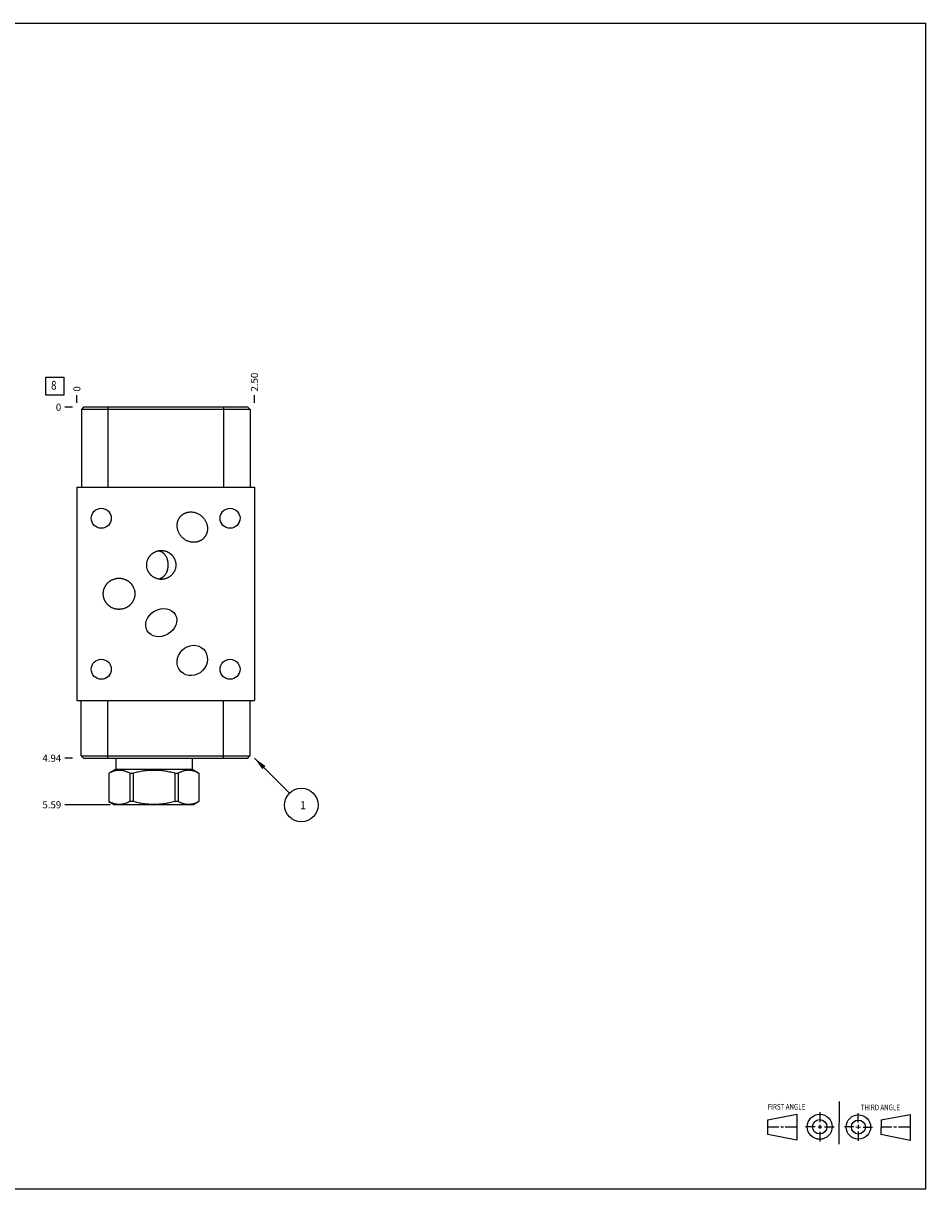
# Model space of a CAD drawing. Units: inches. Extents: x 0.3 to 21.7, y 0.3 to 16.7.
# Drawn here: x 9 to 21.7, y 0.3 to 16.7 of the extents above; entities that cross this region are included whole.
import ezdxf

# ---------------------------------------------------------------- set-up
doc = ezdxf.new("R2010")
doc.units = ezdxf.units.IN
doc.header["$LTSCALE"] = 1.21
doc.header["$MEASUREMENT"] = 0
doc.layers.get('0').update_dxf_attribs({"linetype": 'CONTINUOUS'})
doc.styles.get("Standard").update_dxf_attribs({"font": 'txt', "width": 0.8})
doc.dimstyles.new('DIMSTYLE_1', dxfattribs={"dimtxt": 0.1, "dimasz": 0.1875, "dimexe": 0.125, "dimexo": 0.0625, "dimgap": 0.025, "dimtad": 0, "dimtih": 1, "dimtoh": 1, "dimzin": 4, "dimdsep": 46, "dimtxsty": 'STANDARD', "dimblk": '_FILLED', "dimblk1": '_FILLED', "dimblk2": '_FILLED', "dimcen": 0.09, "dimadec": 0, "dimazin": 0, "dimtfac": 1, "dimtofl": 0, "dimtmove": 0, "dimatfit": 3, "dimldrblk": '_FILLED', "dimfxl": 1, "dimtolj": 1, "dimtzin": 4, "dimarcsym": 0})
doc.dimstyles.new('DIMSTYLE_2', dxfattribs={"dimtxt": 0.1, "dimasz": 0.1875, "dimexe": 0.125, "dimexo": 0.0625, "dimgap": 0.025, "dimtad": 0, "dimtih": 1, "dimtoh": 1, "dimdec": 0, "dimzin": 4, "dimdsep": 46, "dimtxsty": 'STANDARD', "dimblk": '_FILLED', "dimblk1": '_FILLED', "dimblk2": '_FILLED', "dimcen": 0.09, "dimadec": 0, "dimazin": 0, "dimtfac": 1, "dimtdec": 0, "dimtofl": 0, "dimtmove": 0, "dimatfit": 3, "dimldrblk": '_FILLED', "dimfxl": 1, "dimtolj": 1, "dimtzin": 4, "dimarcsym": 0})
doc.dimstyles.get("Standard").update_dxf_attribs({"dimtxt": 0.1, "dimasz": 0.1875, "dimexe": 0.125, "dimexo": 0.0625, "dimgap": 0.09, "dimtad": 0, "dimtih": 1, "dimtoh": 1, "dimdec": 3, "dimzin": 4, "dimdsep": 46, "dimtxsty": 'STANDARD', "dimblk": '_FILLED', "dimblk1": '_FILLED', "dimblk2": '_FILLED', "dimcen": 0.09, "dimadec": 0, "dimazin": 0, "dimtp": 0.001, "dimtm": 0.001, "dimtfac": 1, "dimtdec": 3, "dimtofl": 0, "dimtmove": 0, "dimatfit": 3, "dimldrblk": '_FILLED', "dimfxl": 1, "dimtolj": 1, "dimtzin": 4, "dimarcsym": 0})

# ---------------------------------------------------------------- blocks, each defined once
blk = doc.blocks.new('SUN_FIRST_THIRD_ANGLE_BL0', base_point=(20.482, 1.229))
at = {"color": 7, "linetype": 'CONTINUOUS'}
for p, q in [((20.48, 1.528), (20.477, 0.929)), ((19.476, 1.272), (19.885, 1.351)), ((19.885, 1.351), (19.883, 0.985)), ((20.208, 1.376), (20.207, 1.238)), ((20.749, 1.234), (20.749, 1.364)), ((21.07, 1.27), (21.479, 1.345)), ((21.479, 1.345), (21.479, 0.978)), ((19.477, 1.066), (19.478, 1.271)), ((19.477, 1.173), (19.633, 1.172)), ((19.66, 1.172), (19.695, 1.172)), ((19.719, 1.171), (19.885, 1.17)), ((20.007, 1.175), (20.144, 1.174)), ((20.183, 1.173), (20.238, 1.172)), ((20.208, 1.202), (20.207, 1.143)), ((20.276, 1.172), (20.408, 1.171)), ((20.688, 1.17), (20.557, 1.17)), ((20.717, 1.17), (20.783, 1.168)), ((20.749, 1.199), (20.749, 1.143)), ((20.818, 1.169), (20.948, 1.169)), ((21.07, 1.27), (21.069, 1.062)), ((21.221, 1.166), (21.071, 1.166)), ((21.288, 1.169), (21.25, 1.169)), ((21.479, 1.169), (21.316, 1.169)), ((19.883, 0.985), (19.477, 1.066)), ((20.209, 1.101), (20.208, 0.963)), ((20.75, 1.106), (20.75, 0.976)), ((21.479, 0.978), (21.069, 1.062))]:
    blk.add_line(p, q, dxfattribs=at)
for centre, radius in [((20.207, 1.172), 0.176), ((20.751, 1.169), 0.172), ((20.207, 1.172), 0.101), ((20.751, 1.169), 0.0985)]:
    blk.add_circle(centre, radius, dxfattribs=at)
at = {"color": 2, "linetype": 'CONTINUOUS', "width": 0.8}
for s, p in [('FIRST ANGLE', (19.475, 1.414)), ('THIRD ANGLE', (20.784, 1.405))]:
    blk.add_text(s, height=0.08, dxfattribs=at).set_placement(p)
blk = doc.blocks.new('*D0')
at = {"color": 2, "linetype": 'CONTINUOUS'}
blk.add_line((12.25, 11.36), (12.25, 11.467), dxfattribs=at)
at = {"color": 2, "linetype": 'CONTINUOUS', "insert": (12.2, 11.517), "char_height": 0.1, "width": 0.32, "attachment_point": 1, "rotation": 90, "line_spacing_factor": 0.9}
blk.add_mtext('2.50', dxfattribs=at)
blk = doc.blocks.new('_FILLED')
at = {"color": 0, "linetype": 'BYBLOCK'}
blk.add_solid([(0, 0), (-1, 0.167), (-1, -0.167)], dxfattribs=at)
blk = doc.blocks.new('*D1')
at = {"color": 2, "linetype": 'CONTINUOUS'}
blk.add_line((9.75, 11.36), (9.75, 11.467), dxfattribs=at)
at = {"color": 2, "linetype": 'CONTINUOUS', "insert": (9.7, 11.517), "char_height": 0.1, "width": 0.08, "attachment_point": 1, "rotation": 90, "line_spacing_factor": 0.9}
blk.add_mtext('0', dxfattribs=at)
blk = doc.blocks.new('*D2')
at = {"color": 2, "linetype": 'CONTINUOUS'}
blk.add_line((9.688, 6.359), (9.58, 6.359), dxfattribs=at)
at = {"color": 2, "linetype": 'CONTINUOUS', "insert": (9.53, 6.409), "char_height": 0.1, "width": 0.32, "attachment_point": 3, "line_spacing_factor": 0.9}
blk.add_mtext('4.94', dxfattribs=at)
blk = doc.blocks.new('*D3')
at = {"color": 2, "linetype": 'CONTINUOUS'}
blk.add_line((9.688, 11.297), (9.58, 11.297), dxfattribs=at)
at = {"color": 2, "linetype": 'CONTINUOUS', "insert": (9.53, 11.347), "char_height": 0.1, "width": 0.08, "attachment_point": 3, "line_spacing_factor": 0.9}
blk.add_mtext('0', dxfattribs=at)
blk = doc.blocks.new('*D4')
at = {"color": 2, "linetype": 'CONTINUOUS'}
blk.add_line((10.218, 5.703), (9.58, 5.703), dxfattribs=at)
at = {"color": 2, "linetype": 'CONTINUOUS', "insert": (9.53, 5.753), "char_height": 0.1, "width": 0.32, "attachment_point": 3, "line_spacing_factor": 0.9}
blk.add_mtext('5.59', dxfattribs=at)
blk = doc.blocks.new('SUN_FACENUMBER_BL1', base_point=(9.44, 11.593))
at = {"color": 2, "linetype": 'CONTINUOUS'}
for p, q in [((9.315, 11.718), (9.565, 11.718)), ((9.315, 11.468), (9.315, 11.718)), ((9.565, 11.718), (9.565, 11.468)), ((9.565, 11.468), (9.315, 11.468))]:
    blk.add_line(p, q, dxfattribs=at)
at = {"color": 2, "linetype": 'CONTINUOUS', "width": 0.8}
blk.add_text('8', height=0.125, dxfattribs=at).set_placement((9.388, 11.543))
blk = doc.blocks.new('SUN_NBOMBALLOON_BL2', base_point=(12.91, 5.699))
at = {"color": 2, "linetype": 'CONTINUOUS'}
blk.add_circle((12.91, 5.699), 0.236, dxfattribs=at)
at = {"color": 2, "linetype": 'CONTINUOUS', "insert": (12.889, 5.754), "char_height": 0.115, "width": 0.092, "attachment_point": 1, "line_spacing_factor": 0.9}
blk.add_mtext('1', dxfattribs=at)

msp = doc.modelspace()

# ---------------------------------------------------------------- linework, layer by layer
at = {"color": 7, "linetype": 'CONTINUOUS'}
for p, q in [((0.301, 16.699), (21.699, 16.699)), ((21.699, 0.301), (21.699, 16.699)), ((9.844, 11.297), (9.813, 11.266)), ((9.813, 11.266), (9.813, 10.172)), ((12.188, 11.266), (9.813, 11.266)), ((12.157, 11.297), (9.844, 11.297)), ((10.188, 11.297), (10.188, 10.172)), ((11.813, 11.297), (11.813, 10.172)), ((12.157, 11.297), (12.188, 11.266)), ((12.188, 11.266), (12.188, 10.172)), ((9.75, 10.172), (9.75, 7.171)), ((9.75, 10.172), (12.25, 10.172)), ((12.25, 10.172), (12.25, 7.171)), ((9.75, 7.171), (12.25, 7.171)), ((9.812, 6.39), (9.812, 7.171)), ((10.187, 6.359), (10.187, 7.171)), ((11.812, 6.359), (11.812, 7.171)), ((12.187, 7.171), (12.187, 6.39)), ((9.843, 6.359), (9.812, 6.39)), ((9.812, 6.39), (12.187, 6.39)), ((9.843, 6.359), (12.156, 6.359)), ((10.297, 6.359), (10.297, 6.202)), ((11.373, 6.359), (11.373, 6.202)), ((12.156, 6.359), (12.187, 6.39)), ((10.297, 6.202), (10.201, 6.147)), ((10.201, 6.147), (10.202, 6.147)), ((10.201, 6.147), (10.201, 5.749)), ((10.202, 6.147), (10.202, 5.749)), ((10.297, 6.202), (11.373, 6.202)), ((10.494, 6.147), (10.542, 6.147)), ((10.494, 6.147), (10.494, 5.749)), ((10.542, 6.147), (10.542, 5.749)), ((11.128, 6.147), (11.176, 6.147)), ((11.128, 6.147), (11.128, 5.749)), ((11.176, 6.147), (11.176, 5.749)), ((11.373, 6.202), (11.469, 6.147)), ((11.468, 6.147), (11.469, 6.147)), ((11.468, 6.147), (11.468, 5.749)), ((11.469, 6.147), (11.469, 5.749)), ((10.202, 5.749), (10.201, 5.749)), ((10.201, 5.749), (10.28, 5.703)), ((10.542, 5.749), (10.494, 5.749)), ((11.176, 5.749), (11.128, 5.749)), ((11.469, 5.749), (11.39, 5.703)), ((11.469, 5.749), (11.468, 5.749)), ((11.39, 5.703), (10.28, 5.703)), ((0.301, 0.301), (21.699, 0.301))]:
    msp.add_line(p, q, dxfattribs=at)
for centre in [(10.094, 9.734), (11.906, 9.734), (10.094, 7.61), (11.906, 7.61)]:
    msp.add_circle(centre, 0.141, dxfattribs=at)
for centre, major_axis, ratio in [((10.938, 8.266), (0.198, 0.114), 0.819152), ((11.375, 7.734), (0.158, 0.158), 0.906308)]:
    msp.add_ellipse(centre, major_axis=major_axis, ratio=ratio, dxfattribs=at)
for points, knots in [([(11.231, 9.466), (11.227, 9.471), (11.217, 9.482), (11.204, 9.498), (11.193, 9.516), (11.183, 9.535), (11.175, 9.554), (11.169, 9.574), (11.164, 9.594), (11.162, 9.612), (11.161, 9.626), (11.161, 9.636), (11.162, 9.647), (11.163, 9.657), (11.164, 9.667), (11.167, 9.678), (11.169, 9.688), (11.172, 9.698), (11.176, 9.708), (11.18, 9.717), (11.185, 9.727), (11.19, 9.736), (11.196, 9.744), (11.203, 9.753), (11.209, 9.761), (11.214, 9.766), (11.217, 9.768)], [0, 0, 0, 0, 0.062494, 0.124989, 0.187483, 0.249976, 0.312469, 0.374961, 0.437453, 0.499943, 0.531197, 0.562451, 0.593704, 0.624958, 0.656212, 0.687466, 0.718719, 0.749973, 0.781226, 0.81248, 0.843733, 0.874987, 0.90624, 0.937493, 0.968747, 1, 1, 1, 1]), ([(11.217, 9.768), (11.219, 9.771), (11.224, 9.776), (11.232, 9.782), (11.241, 9.789), (11.249, 9.795), (11.258, 9.8), (11.268, 9.805), (11.277, 9.809), (11.287, 9.813), (11.297, 9.816), (11.307, 9.818), (11.318, 9.821), (11.328, 9.822), (11.338, 9.823), (11.349, 9.824), (11.359, 9.824), (11.373, 9.823), (11.391, 9.821), (11.411, 9.816), (11.431, 9.81), (11.45, 9.802), (11.469, 9.792), (11.487, 9.781), (11.503, 9.768), (11.514, 9.758), (11.519, 9.754)], [0, 0, 0, 0, 0.031253, 0.062507, 0.09376, 0.125013, 0.156267, 0.18752, 0.218774, 0.250027, 0.281281, 0.312534, 0.343788, 0.375042, 0.406296, 0.437549, 0.468803, 0.500057, 0.562547, 0.625039, 0.687531, 0.750024, 0.812517, 0.875011, 0.937506, 1, 1, 1, 1]), ([(11.519, 9.754), (11.523, 9.749), (11.533, 9.738), (11.546, 9.722), (11.557, 9.704), (11.567, 9.685), (11.575, 9.666), (11.581, 9.646), (11.586, 9.626), (11.588, 9.608), (11.589, 9.594), (11.589, 9.584), (11.588, 9.573), (11.587, 9.563), (11.586, 9.553), (11.583, 9.542), (11.581, 9.532), (11.578, 9.522), (11.574, 9.512), (11.57, 9.503), (11.565, 9.493), (11.56, 9.484), (11.554, 9.476), (11.547, 9.467), (11.541, 9.459), (11.536, 9.454), (11.533, 9.452)], [0, 0, 0, 0, 0.062494, 0.124989, 0.187483, 0.249976, 0.312469, 0.374961, 0.437453, 0.499943, 0.531197, 0.562451, 0.593704, 0.624958, 0.656212, 0.687466, 0.718719, 0.749973, 0.781226, 0.81248, 0.843733, 0.874987, 0.90624, 0.937493, 0.968747, 1, 1, 1, 1]), ([(11.533, 9.452), (11.531, 9.449), (11.526, 9.444), (11.518, 9.438), (11.509, 9.431), (11.501, 9.425), (11.492, 9.42), (11.482, 9.415), (11.473, 9.411), (11.463, 9.407), (11.453, 9.404), (11.443, 9.402), (11.432, 9.399), (11.422, 9.398), (11.412, 9.397), (11.401, 9.396), (11.391, 9.396), (11.377, 9.397), (11.359, 9.399), (11.339, 9.404), (11.319, 9.41), (11.3, 9.418), (11.281, 9.428), (11.263, 9.439), (11.247, 9.452), (11.236, 9.462), (11.231, 9.466)], [0, 0, 0, 0, 0.031253, 0.062507, 0.09376, 0.125013, 0.156267, 0.18752, 0.218774, 0.250027, 0.281281, 0.312534, 0.343788, 0.375042, 0.406296, 0.437549, 0.468803, 0.500057, 0.562547, 0.625039, 0.687531, 0.750024, 0.812517, 0.875011, 0.937506, 1, 1, 1, 1]), ([(10.733, 9.078), (10.733, 9.081), (10.733, 9.088), (10.734, 9.098), (10.735, 9.108), (10.737, 9.121), (10.742, 9.137), (10.747, 9.153), (10.753, 9.165), (10.757, 9.174), (10.762, 9.183), (10.768, 9.191), (10.774, 9.199), (10.78, 9.207), (10.786, 9.215), (10.793, 9.222), (10.801, 9.229), (10.808, 9.235), (10.816, 9.241), (10.824, 9.247), (10.833, 9.252), (10.842, 9.257), (10.851, 9.262), (10.863, 9.267), (10.879, 9.273), (10.895, 9.277), (10.908, 9.279), (10.918, 9.28), (10.928, 9.281), (10.935, 9.281), (10.938, 9.281)], [0, 0, 0, 0, 0.031251, 0.062505, 0.093757, 0.125009, 0.187495, 0.24998, 0.281232, 0.312485, 0.343737, 0.374989, 0.406242, 0.437494, 0.468746, 0.499999, 0.531251, 0.562503, 0.593756, 0.625008, 0.65626, 0.687513, 0.718765, 0.750018, 0.812504, 0.87499, 0.906243, 0.937495, 0.968748, 1, 1, 1, 1]), ([(11.035, 9.078), (11.035, 9.081), (11.035, 9.088), (11.035, 9.1), (11.034, 9.112), (11.032, 9.124), (11.031, 9.132), (11.03, 9.14), (11.028, 9.147), (11.026, 9.155), (11.022, 9.165), (11.018, 9.177), (11.011, 9.19), (11.003, 9.203), (10.996, 9.214), (10.989, 9.222), (10.984, 9.227), (10.979, 9.233), (10.973, 9.238), (10.966, 9.244), (10.96, 9.249), (10.953, 9.253), (10.946, 9.258), (10.938, 9.262), (10.93, 9.265), (10.922, 9.269), (10.913, 9.272), (10.905, 9.274), (10.899, 9.276), (10.896, 9.277)], [0, 0, 0, 0, 0.036891, 0.072935, 0.141057, 0.17325, 0.204464, 0.234905, 0.264748, 0.294138, 0.323192, 0.380659, 0.437786, 0.495057, 0.552885, 0.582131, 0.611653, 0.641493, 0.671692, 0.702289, 0.73332, 0.76482, 0.796816, 0.829334, 0.862389, 0.895991, 0.930137, 0.964815, 1, 1, 1, 1]), ([(10.938, 9.281), (10.941, 9.281), (10.948, 9.281), (10.958, 9.28), (10.968, 9.279), (10.981, 9.277), (10.997, 9.273), (11.013, 9.267), (11.025, 9.262), (11.034, 9.257), (11.043, 9.252), (11.052, 9.247), (11.06, 9.241), (11.068, 9.235), (11.075, 9.229), (11.083, 9.222), (11.09, 9.215), (11.096, 9.207), (11.102, 9.199), (11.108, 9.191), (11.114, 9.183), (11.119, 9.174), (11.123, 9.165), (11.129, 9.153), (11.134, 9.137), (11.139, 9.121), (11.141, 9.108), (11.142, 9.098), (11.143, 9.088), (11.143, 9.081), (11.143, 9.078)], [0, 0, 0, 0, 0.031252, 0.062505, 0.093757, 0.12501, 0.187496, 0.249982, 0.281235, 0.312487, 0.34374, 0.374992, 0.406244, 0.437497, 0.468749, 0.500001, 0.531254, 0.562506, 0.593758, 0.625011, 0.656263, 0.687515, 0.718768, 0.75002, 0.812505, 0.874991, 0.906243, 0.937495, 0.968749, 1, 1, 1, 1]), ([(10.938, 8.875), (10.935, 8.875), (10.928, 8.875), (10.918, 8.876), (10.908, 8.877), (10.895, 8.879), (10.879, 8.883), (10.863, 8.889), (10.851, 8.894), (10.842, 8.899), (10.833, 8.904), (10.824, 8.909), (10.816, 8.915), (10.808, 8.921), (10.801, 8.927), (10.793, 8.934), (10.786, 8.941), (10.78, 8.949), (10.774, 8.957), (10.768, 8.965), (10.762, 8.973), (10.757, 8.982), (10.753, 8.991), (10.747, 9.003), (10.742, 9.019), (10.737, 9.035), (10.735, 9.048), (10.734, 9.058), (10.733, 9.068), (10.733, 9.075), (10.733, 9.078)], [0, 0, 0, 0, 0.031252, 0.062505, 0.093757, 0.12501, 0.187496, 0.249982, 0.281235, 0.312487, 0.34374, 0.374992, 0.406244, 0.437497, 0.468749, 0.500001, 0.531254, 0.562506, 0.593758, 0.625011, 0.656263, 0.687515, 0.718768, 0.75002, 0.812505, 0.874991, 0.906243, 0.937495, 0.968749, 1, 1, 1, 1]), ([(10.896, 8.879), (10.899, 8.88), (10.905, 8.882), (10.913, 8.884), (10.922, 8.887), (10.93, 8.891), (10.938, 8.894), (10.946, 8.898), (10.953, 8.903), (10.96, 8.907), (10.966, 8.912), (10.973, 8.918), (10.979, 8.923), (10.984, 8.929), (10.989, 8.934), (10.996, 8.942), (11.003, 8.953), (11.011, 8.966), (11.018, 8.979), (11.022, 8.991), (11.026, 9.001), (11.028, 9.009), (11.03, 9.016), (11.031, 9.024), (11.032, 9.032), (11.034, 9.044), (11.035, 9.056), (11.035, 9.068), (11.035, 9.075), (11.035, 9.078)], [0, 0, 0, 0, 0.035185, 0.069863, 0.104009, 0.137611, 0.170666, 0.203184, 0.23518, 0.26668, 0.297711, 0.328308, 0.358507, 0.388347, 0.417869, 0.447115, 0.504943, 0.562214, 0.619341, 0.676808, 0.705862, 0.735252, 0.765096, 0.795536, 0.82675, 0.858943, 0.927065, 0.963109, 1, 1, 1, 1]), ([(11.143, 9.078), (11.143, 9.075), (11.143, 9.068), (11.142, 9.058), (11.141, 9.048), (11.139, 9.035), (11.134, 9.019), (11.129, 9.003), (11.123, 8.991), (11.119, 8.982), (11.114, 8.973), (11.108, 8.965), (11.102, 8.957), (11.096, 8.949), (11.09, 8.941), (11.083, 8.934), (11.075, 8.927), (11.068, 8.921), (11.06, 8.915), (11.052, 8.909), (11.043, 8.904), (11.034, 8.899), (11.025, 8.894), (11.013, 8.889), (10.997, 8.883), (10.981, 8.879), (10.968, 8.877), (10.958, 8.876), (10.948, 8.875), (10.941, 8.875), (10.938, 8.875)], [0, 0, 0, 0, 0.031251, 0.062505, 0.093757, 0.125009, 0.187495, 0.24998, 0.281232, 0.312485, 0.343737, 0.374989, 0.406242, 0.437494, 0.468746, 0.499999, 0.531251, 0.562503, 0.593756, 0.625008, 0.65626, 0.687513, 0.718765, 0.750018, 0.812504, 0.87499, 0.906243, 0.937495, 0.968748, 1, 1, 1, 1]), ([(10.122, 8.672), (10.122, 8.676), (10.122, 8.683), (10.123, 8.694), (10.124, 8.704), (10.127, 8.719), (10.131, 8.736), (10.137, 8.753), (10.143, 8.766), (10.148, 8.776), (10.154, 8.785), (10.159, 8.794), (10.166, 8.803), (10.173, 8.812), (10.18, 8.82), (10.187, 8.828), (10.195, 8.835), (10.204, 8.842), (10.212, 8.848), (10.221, 8.855), (10.23, 8.86), (10.24, 8.866), (10.249, 8.87), (10.263, 8.876), (10.28, 8.882), (10.297, 8.886), (10.312, 8.889), (10.322, 8.89), (10.333, 8.891), (10.34, 8.891), (10.344, 8.891)], [0, 0, 0, 0, 0.031251, 0.062505, 0.093757, 0.125009, 0.187494, 0.249979, 0.281232, 0.312484, 0.343736, 0.374988, 0.406241, 0.437493, 0.468745, 0.499998, 0.53125, 0.562503, 0.593755, 0.625007, 0.65626, 0.687512, 0.718764, 0.750017, 0.812504, 0.87499, 0.906243, 0.937495, 0.968748, 1, 1, 1, 1]), ([(10.344, 8.891), (10.348, 8.891), (10.355, 8.891), (10.366, 8.89), (10.376, 8.889), (10.391, 8.886), (10.408, 8.882), (10.425, 8.876), (10.439, 8.87), (10.448, 8.866), (10.458, 8.86), (10.467, 8.855), (10.476, 8.848), (10.484, 8.842), (10.493, 8.835), (10.501, 8.828), (10.508, 8.82), (10.515, 8.812), (10.522, 8.803), (10.529, 8.794), (10.534, 8.785), (10.54, 8.776), (10.545, 8.766), (10.551, 8.753), (10.557, 8.736), (10.561, 8.719), (10.564, 8.704), (10.565, 8.694), (10.566, 8.683), (10.566, 8.676), (10.566, 8.672)], [0, 0, 0, 0, 0.031252, 0.062505, 0.093757, 0.12501, 0.187496, 0.249983, 0.281236, 0.312488, 0.34374, 0.374993, 0.406245, 0.437497, 0.46875, 0.500002, 0.531255, 0.562507, 0.593759, 0.625012, 0.656264, 0.687516, 0.718768, 0.750021, 0.812506, 0.874991, 0.906243, 0.937495, 0.968749, 1, 1, 1, 1]), ([(10.344, 8.453), (10.34, 8.453), (10.333, 8.453), (10.322, 8.454), (10.312, 8.455), (10.297, 8.458), (10.28, 8.462), (10.263, 8.468), (10.249, 8.474), (10.24, 8.478), (10.23, 8.484), (10.221, 8.489), (10.212, 8.496), (10.204, 8.502), (10.195, 8.509), (10.187, 8.516), (10.18, 8.524), (10.173, 8.532), (10.166, 8.541), (10.159, 8.55), (10.154, 8.559), (10.148, 8.568), (10.143, 8.578), (10.137, 8.591), (10.131, 8.608), (10.127, 8.625), (10.124, 8.64), (10.123, 8.65), (10.122, 8.661), (10.122, 8.668), (10.122, 8.672)], [0, 0, 0, 0, 0.031252, 0.062505, 0.093757, 0.12501, 0.187496, 0.249983, 0.281236, 0.312488, 0.34374, 0.374993, 0.406245, 0.437497, 0.46875, 0.500002, 0.531255, 0.562507, 0.593759, 0.625012, 0.656264, 0.687516, 0.718768, 0.750021, 0.812506, 0.874991, 0.906243, 0.937495, 0.968749, 1, 1, 1, 1]), ([(10.566, 8.672), (10.566, 8.668), (10.566, 8.661), (10.565, 8.65), (10.564, 8.64), (10.561, 8.625), (10.557, 8.608), (10.551, 8.591), (10.545, 8.578), (10.54, 8.568), (10.534, 8.559), (10.529, 8.55), (10.522, 8.541), (10.515, 8.532), (10.508, 8.524), (10.501, 8.516), (10.493, 8.509), (10.484, 8.502), (10.476, 8.496), (10.467, 8.489), (10.458, 8.484), (10.448, 8.478), (10.439, 8.474), (10.425, 8.468), (10.408, 8.462), (10.391, 8.458), (10.376, 8.455), (10.366, 8.454), (10.355, 8.453), (10.348, 8.453), (10.344, 8.453)], [0, 0, 0, 0, 0.031251, 0.062505, 0.093757, 0.125009, 0.187494, 0.249979, 0.281232, 0.312484, 0.343736, 0.374988, 0.406241, 0.437493, 0.468745, 0.499998, 0.53125, 0.562503, 0.593755, 0.625007, 0.65626, 0.687512, 0.718764, 0.750017, 0.812504, 0.87499, 0.906243, 0.937495, 0.968748, 1, 1, 1, 1]), ([(10.494, 6.147), (10.488, 6.15), (10.476, 6.156), (10.458, 6.164), (10.44, 6.171), (10.422, 6.177), (10.403, 6.182), (10.385, 6.185), (10.369, 6.187), (10.357, 6.188), (10.348, 6.188), (10.339, 6.188), (10.326, 6.187), (10.311, 6.185), (10.292, 6.182), (10.274, 6.177), (10.256, 6.171), (10.237, 6.164), (10.219, 6.156), (10.208, 6.15), (10.202, 6.147)], [0, 0, 0, 0, 0.065526, 0.130053, 0.193594, 0.256202, 0.317974, 0.379058, 0.439652, 0.469842, 0.5, 0.530158, 0.560348, 0.620942, 0.682026, 0.743798, 0.806406, 0.869947, 0.934474, 1, 1, 1, 1]), ([(11.128, 6.147), (11.104, 6.153), (11.068, 6.162), (11.019, 6.171), (10.983, 6.177), (10.946, 6.182), (10.909, 6.185), (10.872, 6.187), (10.835, 6.188), (10.798, 6.187), (10.761, 6.185), (10.724, 6.182), (10.687, 6.177), (10.651, 6.171), (10.602, 6.162), (10.566, 6.153), (10.542, 6.147)], [0, 0, 0, 0, 0.124991, 0.187491, 0.249993, 0.312494, 0.374996, 0.437498, 0.5, 0.562502, 0.625004, 0.687506, 0.750007, 0.812509, 0.875009, 1, 1, 1, 1]), ([(11.468, 6.147), (11.462, 6.15), (11.451, 6.156), (11.433, 6.164), (11.414, 6.171), (11.396, 6.177), (11.378, 6.182), (11.359, 6.185), (11.344, 6.187), (11.331, 6.188), (11.322, 6.188), (11.313, 6.188), (11.301, 6.187), (11.285, 6.185), (11.267, 6.182), (11.248, 6.177), (11.23, 6.171), (11.212, 6.164), (11.194, 6.156), (11.182, 6.15), (11.176, 6.147)], [0, 0, 0, 0, 0.065526, 0.130053, 0.193594, 0.256202, 0.317974, 0.379058, 0.439652, 0.469842, 0.5, 0.530158, 0.560348, 0.620942, 0.682026, 0.743798, 0.806406, 0.869947, 0.934474, 1, 1, 1, 1]), ([(10.494, 5.749), (10.488, 5.745), (10.476, 5.739), (10.458, 5.731), (10.44, 5.724), (10.422, 5.718), (10.403, 5.713), (10.385, 5.71), (10.369, 5.708), (10.357, 5.707), (10.348, 5.707), (10.339, 5.707), (10.326, 5.708), (10.311, 5.71), (10.292, 5.713), (10.274, 5.718), (10.256, 5.724), (10.237, 5.731), (10.219, 5.739), (10.208, 5.745), (10.202, 5.749)], [0, 0, 0, 0, 0.065526, 0.130053, 0.193594, 0.256202, 0.317974, 0.379058, 0.439652, 0.469842, 0.5, 0.530158, 0.560348, 0.620942, 0.682026, 0.743798, 0.806406, 0.869947, 0.934474, 1, 1, 1, 1]), ([(11.128, 5.749), (11.104, 5.742), (11.068, 5.734), (11.019, 5.724), (10.983, 5.718), (10.946, 5.713), (10.909, 5.71), (10.872, 5.708), (10.835, 5.707), (10.798, 5.708), (10.761, 5.71), (10.724, 5.713), (10.687, 5.718), (10.651, 5.724), (10.602, 5.734), (10.566, 5.742), (10.542, 5.749)], [0, 0, 0, 0, 0.124991, 0.187491, 0.249993, 0.312494, 0.374996, 0.437498, 0.5, 0.562502, 0.625004, 0.687506, 0.750007, 0.812509, 0.875009, 1, 1, 1, 1]), ([(11.468, 5.749), (11.462, 5.745), (11.451, 5.739), (11.433, 5.731), (11.414, 5.724), (11.396, 5.718), (11.378, 5.713), (11.359, 5.71), (11.344, 5.708), (11.331, 5.707), (11.322, 5.707), (11.313, 5.707), (11.301, 5.708), (11.285, 5.71), (11.267, 5.713), (11.248, 5.718), (11.23, 5.724), (11.212, 5.731), (11.194, 5.739), (11.182, 5.745), (11.176, 5.749)], [0, 0, 0, 0, 0.065526, 0.130053, 0.193594, 0.256202, 0.317974, 0.379058, 0.439652, 0.469842, 0.5, 0.530158, 0.560348, 0.620942, 0.682026, 0.743798, 0.806406, 0.869947, 0.934474, 1, 1, 1, 1])]:
    msp.add_open_spline(points, degree=3, knots=knots, dxfattribs=at)

# ---------------------------------------------------------------- block references
at = {"color": 2, "linetype": 'CONTINUOUS'}
for name, p in [('SUN_FACENUMBER_BL1', (9.44, 11.593)), ('SUN_NBOMBALLOON_BL2', (12.91, 5.699)), ('SUN_FIRST_THIRD_ANGLE_BL0', (20.482, 1.229))]:
    msp.add_blockref(name, p, dxfattribs=at)

# ---------------------------------------------------------------- dimensions: what is measured, and where the dimension line sits
for feature_location, offset, dtype, origin, dimstyle, picture, middle in [((12.25, 11.36), (0, 0.107), 1, (9.75, 11.297), 'DIMSTYLE_1', '*D0', (12.25, 11.677)), ((9.75, 11.359500101), (0, 0.1075), 1, (9.75, 11.297000101), 'DIMSTYLE_2', '*D1', (9.750000162, 11.557000284)), ((9.6875, 11.297000101), (-0.1075, 0), 0, (9.75, 11.297000101), 'DIMSTYLE_2', '*D3', (9.490000244, 11.297000427)), ((9.688, 6.359), (-0.107, 0), 0, (9.75, 11.297), 'DIMSTYLE_1', '*D2', (9.372, 6.359)), ((10.218, 5.703), (-0.638, 0), 0, (9.75, 11.297), 'DIMSTYLE_1', '*D4', (9.37, 5.703))]:
    dim = msp.add_ordinate_dim(feature_location=feature_location, offset=offset, dtype=dtype, origin=origin, dimstyle=dimstyle, dxfattribs=at)
    dim.commit()
    dim.dimension.update_dxf_attribs({"geometry": picture, "text_midpoint": middle})

# ---------------------------------------------------------------- leaders
msp.add_leader([(12.25, 6.359), (12.743, 5.866)], dimstyle='STANDARD', override={"dimtad": 0}, dxfattribs=at)

doc.saveas('drawing.dxf')
